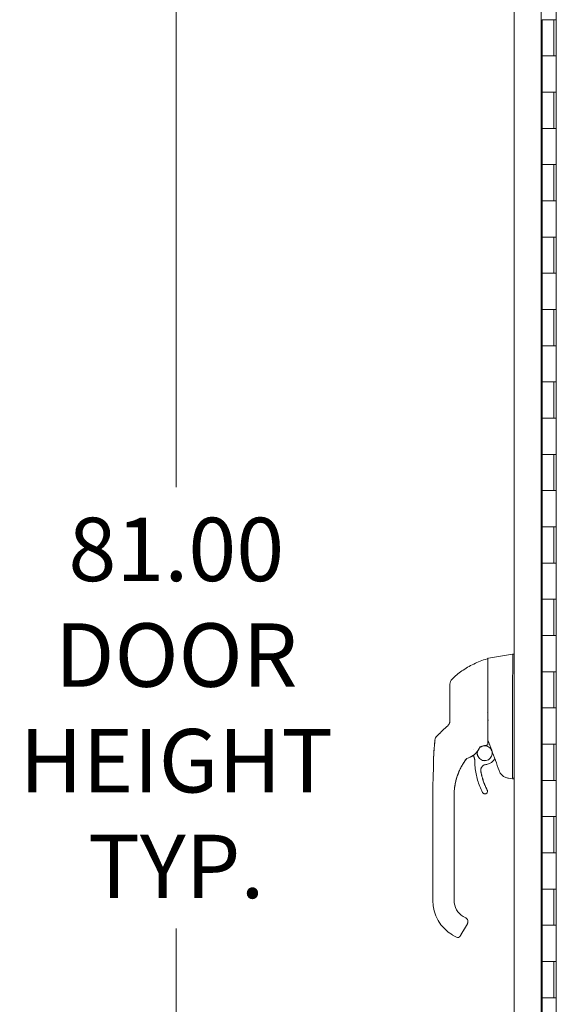
# Model space of a CAD drawing. Units: inches. Extents: x 15 to 403, y 14 to 257.
# Drawn here: x 266 to 281, y 143 to 170 of the extents above; entities that cross this region are included whole.
import ezdxf

# ---------------------------------------------------------------- set-up
doc = ezdxf.new("R2010")
doc.units = ezdxf.units.IN
doc.header["$LTSCALE"] = 25
doc.header["$MEASUREMENT"] = 0
doc.layers.add('Dimension (ANSI)', color=7, linetype='Continuous', lineweight=5)
doc.layers.add('Visible (ANSI)', color=7, linetype='Continuous', lineweight=5)
doc.styles.add('ROMANS', font='tahoma.ttf')
doc.dimstyles.new('Default (ANSI)', dxfattribs={"dimscale": 25, "dimtxt": 0.07, "dimasz": 0.098425, "dimexe": 0.125, "dimexo": 0.0625, "dimgap": 0.031496, "dimtad": 0, "dimtih": 1, "dimtoh": 1, "dimrnd": 1e-08, "dimzin": 0, "dimdsep": 46, "dimtxsty": 'ROMANS', "dimcen": 0.09, "dimdle": 0.393701, "dimclrd": 256, "dimclre": 256, "dimclrt": 256, "dimadec": 0, "dimazin": 0, "dimtfac": 1.428571, "dimtofl": 0, "dimtmove": 0, "dimatfit": 3, "dimfxl": 1, "dimtolj": 1, "dimtzin": 0, "dimlwd": -1, "dimlwe": -1, "dimarcsym": 0})

# ---------------------------------------------------------------- blocks, each defined once
blk = doc.blocks.new('*D33')
at = {"layer": 'Defpoints', "color": 0, "transparency": 16777216}
for p in [(279.727, 191.922), (270.252, 110.922), (279.727, 110.922)]:
    blk.add_point(p, dxfattribs=at)
at = {"layer": 'Dimension (ANSI)', "transparency": 16777216}
for p, q in [((278.165, 191.922), (267.127, 191.922)), ((270.252, 189.461), (270.252, 157.513)), ((270.252, 113.383), (270.252, 145.33)), ((278.165, 110.922), (267.127, 110.922))]:
    blk.add_line(p, q, dxfattribs=at)
for points in [[(269.842, 189.461), (270.662, 189.461), (270.252, 191.922)], [(269.842, 113.383), (270.662, 113.383), (270.252, 110.922)]]:
    blk.add_solid(points, dxfattribs=at)
at = {"layer": 'Dimension (ANSI)', "transparency": 16777216, "insert": (270.252, 151.422), "char_height": 1.75, "attachment_point": 5, "style": 'ROMANS'}
blk.add_mtext('\\A1;81.00\\PDOOR\\PHEIGHT\\PTYP.', dxfattribs=at)

msp = doc.modelspace()

# ---------------------------------------------------------------- linework, layer by layer
at = {"layer": 'Visible (ANSI)'}
for p, q in [((279.587, 111.063), (279.587, 191.781)), ((280.754, 111.547), (280.754, 190.922)), ((280.337, 112.406), (280.337, 190.438)), ((280.359, 170.422), (280.683, 170.422)), ((280.359, 170.422), (280.359, 169.422)), ((280.683, 170.422), (280.751, 170.422)), ((280.689, 170.422), (280.689, 169.422)), ((280.751, 170.422), (280.751, 169.422)), ((280.359, 169.422), (280.683, 169.422)), ((280.359, 169.422), (280.359, 168.422)), ((280.683, 169.422), (280.359, 169.422)), ((280.751, 169.422), (280.683, 169.422)), ((280.683, 168.422), (280.359, 168.422)), ((280.359, 168.422), (280.683, 168.422)), ((280.359, 168.422), (280.359, 167.422)), ((280.683, 168.422), (280.751, 168.422)), ((280.689, 168.422), (280.689, 167.422)), ((280.751, 168.422), (280.751, 167.422)), ((280.359, 167.422), (280.683, 167.422)), ((280.359, 167.422), (280.359, 166.422)), ((280.683, 167.422), (280.359, 167.422)), ((280.751, 167.422), (280.683, 167.422)), ((280.683, 166.422), (280.359, 166.422)), ((280.359, 166.422), (280.683, 166.422)), ((280.359, 166.422), (280.359, 165.422)), ((280.683, 166.422), (280.751, 166.422)), ((280.689, 166.422), (280.689, 165.422)), ((280.751, 166.422), (280.751, 165.422)), ((280.359, 165.422), (280.683, 165.422)), ((280.359, 165.422), (280.359, 164.422)), ((280.683, 165.422), (280.359, 165.422)), ((280.751, 165.422), (280.683, 165.422)), ((280.683, 164.422), (280.359, 164.422)), ((280.359, 164.422), (280.683, 164.422)), ((280.359, 164.422), (280.359, 163.422)), ((280.683, 164.422), (280.751, 164.422)), ((280.689, 164.422), (280.689, 163.422)), ((280.751, 164.422), (280.751, 163.422)), ((280.359, 163.422), (280.683, 163.422)), ((280.359, 163.422), (280.359, 162.422)), ((280.683, 163.422), (280.359, 163.422)), ((280.751, 163.422), (280.683, 163.422)), ((280.683, 162.422), (280.359, 162.422)), ((280.359, 162.422), (280.683, 162.422)), ((280.359, 162.422), (280.359, 161.422)), ((280.683, 162.422), (280.751, 162.422)), ((280.689, 162.422), (280.689, 161.422)), ((280.751, 162.422), (280.751, 161.422)), ((280.359, 161.422), (280.683, 161.422)), ((280.359, 161.422), (280.359, 160.422)), ((280.683, 161.422), (280.359, 161.422)), ((280.751, 161.422), (280.683, 161.422)), ((280.683, 160.422), (280.359, 160.422)), ((280.359, 160.422), (280.683, 160.422)), ((280.359, 160.422), (280.359, 159.422)), ((280.683, 160.422), (280.751, 160.422)), ((280.689, 160.422), (280.689, 159.422)), ((280.751, 160.422), (280.751, 159.422)), ((280.359, 159.422), (280.683, 159.422)), ((280.359, 159.422), (280.359, 158.422)), ((280.683, 159.422), (280.359, 159.422)), ((280.751, 159.422), (280.683, 159.422)), ((280.683, 158.422), (280.359, 158.422)), ((280.359, 158.422), (280.683, 158.422)), ((280.359, 158.422), (280.359, 157.422)), ((280.683, 158.422), (280.751, 158.422)), ((280.689, 158.422), (280.689, 157.422)), ((280.751, 158.422), (280.751, 157.422)), ((280.359, 157.422), (280.683, 157.422)), ((280.359, 157.422), (280.359, 156.422)), ((280.683, 157.422), (280.359, 157.422)), ((280.751, 157.422), (280.683, 157.422)), ((280.683, 156.422), (280.359, 156.422)), ((280.359, 156.422), (280.683, 156.422)), ((280.359, 156.422), (280.359, 155.422)), ((280.683, 156.422), (280.751, 156.422)), ((280.689, 156.422), (280.689, 155.422)), ((280.751, 156.422), (280.751, 155.422)), ((280.359, 155.422), (280.683, 155.422)), ((280.359, 155.422), (280.359, 154.422)), ((280.683, 155.422), (280.359, 155.422)), ((280.751, 155.422), (280.683, 155.422)), ((280.683, 154.422), (280.359, 154.422)), ((280.359, 154.422), (280.683, 154.422)), ((280.359, 154.422), (280.359, 153.422)), ((280.683, 154.422), (280.751, 154.422)), ((280.689, 154.422), (280.689, 153.422)), ((280.751, 154.422), (280.751, 153.422)), ((280.359, 153.422), (280.683, 153.422)), ((280.359, 153.422), (280.359, 152.422)), ((280.683, 153.422), (280.359, 153.422)), ((280.751, 153.422), (280.683, 153.422)), ((278.858, 152.773), (278.858, 152.394)), ((278.875, 152.792), (279.542, 152.91)), ((279.542, 152.91), (279.542, 152.91)), ((279.587, 152.91), (279.542, 152.91)), ((280.683, 152.422), (280.359, 152.422)), ((280.359, 152.422), (280.683, 152.422)), ((280.359, 152.422), (280.359, 151.422)), ((280.683, 152.422), (280.751, 152.422)), ((280.689, 152.422), (280.689, 151.422)), ((280.751, 152.422), (280.751, 151.422)), ((279.542, 151.148), (279.542, 152.212)), ((280.359, 151.422), (280.683, 151.422)), ((280.359, 151.422), (280.359, 150.422)), ((280.683, 151.422), (280.359, 151.422)), ((280.751, 151.422), (280.683, 151.422)), ((279.542, 149.513), (279.542, 150.918)), ((280.683, 150.422), (280.359, 150.422)), ((280.359, 150.422), (280.683, 150.422)), ((280.359, 150.422), (280.359, 149.422)), ((280.683, 150.422), (280.751, 150.422)), ((280.689, 150.422), (280.689, 149.422)), ((280.751, 150.422), (280.751, 149.422)), ((278.455, 150.264), (278.455, 150.264)), ((279.057, 150.018), (279.015, 149.969)), ((279.058, 150.016), (279.018, 149.969)), ((279.429, 149.481), (279.542, 149.461)), ((279.542, 149.461), (279.543, 149.461)), ((279.587, 149.461), (279.543, 149.461)), ((280.359, 149.422), (280.683, 149.422)), ((280.359, 149.422), (280.359, 148.422)), ((280.683, 149.422), (280.359, 149.422)), ((280.751, 149.422), (280.683, 149.422)), ((277.338, 148.076), (277.338, 149.002)), ((277.928, 148.942), (277.928, 149.002)), ((278.85, 149.12), (278.85, 149.12)), ((278.853, 149.12), (278.853, 149.12)), ((277.928, 148.332), (277.928, 148.942)), ((280.683, 148.422), (280.359, 148.422)), ((280.359, 148.422), (280.683, 148.422)), ((280.359, 148.422), (280.359, 147.422)), ((280.683, 148.422), (280.751, 148.422)), ((280.689, 148.422), (280.689, 147.422)), ((280.751, 148.422), (280.751, 147.422)), ((277.928, 148.233), (277.928, 148.332)), ((277.928, 148.076), (277.928, 148.233)), ((277.338, 148.076), (277.338, 146.107)), ((277.928, 147.623), (277.928, 148.076)), ((277.928, 147.623), (277.928, 147.525)), ((277.928, 146.914), (277.928, 147.525)), ((280.359, 147.422), (280.683, 147.422)), ((280.359, 147.422), (280.359, 146.422)), ((280.683, 147.422), (280.359, 147.422)), ((280.751, 147.422), (280.683, 147.422)), ((277.928, 146.914), (277.928, 146.816)), ((277.928, 146.206), (277.928, 146.816)), ((280.683, 146.422), (280.359, 146.422)), ((280.359, 146.422), (280.683, 146.422)), ((280.359, 146.422), (280.359, 145.422)), ((280.683, 146.422), (280.751, 146.422)), ((280.689, 146.422), (280.689, 145.422)), ((280.751, 146.422), (280.751, 145.422)), ((277.338, 146.107), (277.338, 146.107)), ((277.928, 146.206), (277.928, 146.107)), ((278.296, 145.463), (278.118, 145.156)), ((278.184, 145.664), (278.252, 145.625)), ((278.296, 145.463), (278.187, 145.274)), ((278.187, 145.275), (278.296, 145.463)), ((280.359, 145.422), (280.683, 145.422)), ((280.359, 145.422), (280.359, 144.422)), ((280.683, 145.422), (280.359, 145.422)), ((280.751, 145.422), (280.683, 145.422)), ((277.889, 145.152), (277.991, 145.093)), ((280.683, 144.422), (280.359, 144.422)), ((280.359, 144.422), (280.683, 144.422)), ((280.359, 144.422), (280.359, 143.422)), ((280.683, 144.422), (280.751, 144.422)), ((280.689, 144.422), (280.689, 143.422)), ((280.751, 144.422), (280.751, 143.422)), ((280.359, 143.422), (280.683, 143.422)), ((280.359, 143.422), (280.359, 142.422)), ((280.683, 143.422), (280.359, 143.422)), ((280.751, 143.422), (280.683, 143.422))]:
    msp.add_line(p, q, dxfattribs=at)
for centre, radius, start, end in [((278.847, 152.767), 0.0118, 0, 106.9268), ((278.878, 152.773), 0.0197, 100, 180), ((278.012, 152.077), 0.197, 134.5272, 180), ((279.671, 152.212), 0.129, 176.4898, 179.9896), ((278.133, 150.555), 0.551, 323.1918, 334.9762), ((278.656, 150.326), 0.0201, 112.5438, 156.3316), ((278.133, 150.555), 0.551, 285.3602, 306.9244), ((278.285, 150.005), 0.0201, 105.3602, 142.9504), ((278.285, 150.005), 0.0201, 105.3602, 142.9504), ((264.297, 144.519), 15.748, 19.1714, 20.2557), ((278.031, 145.161), 0.0787, 240, 330)]:
    msp.add_arc(centre, radius, start, end, dxfattribs=at)
for centre, major_axis, ratio, start_param, end_param in [((277.55, 151.113), (0.238, -0.14), 0.832675, 6.049035, 6.084747), ((277.889, 150.789), (-0.136, 0.143), 0.304156, 6.282215, 6.283187), ((277.596, 150.51), (0.02, 0.196), 0.999998, 0.863361, 1.570796), ((277.748, 150.654), (-0.136, 0.143), 0.252265, 6.282231, 6.283185), ((278.133, 150.556), (0.505, -0.221), 0.999999, 5.393565, 6.283185), ((278.133, 150.555), (0.499, -0.233), 0.999999, 6.077511, 6.283185), ((278.133, 150.555), (-0.441, -0.331), 1, 1.194429, 1.570796), ((278.721, 149.27), (0.799, 0), 0.996981, 2.385438, 2.386271), ((278.234, 149.967), (0.0287, 0.0409), 0.028853, 1.595289, 1.671249), ((278.234, 149.967), (0.0286, 0.0409), 0.030096, 1.593502, 1.669469), ((279.613, 149.002), (1.685, 0.037), 0.999999, 2.4729, 2.509576), ((279.613, 149.001), (-1.684, 0.058), 0.999999, 5.670841, 5.707518), ((278.713, 150.604), (-0.444, -0.588), 0.000766, 6.282146, 6.314206), ((278.285, 150.005), (-0.016, 0.0121), 0.999531, 6.259443, 6.283185), ((279.995, 149.461), (-0.453, 0.053), 0.162943, 0.019173, 0.088001), ((278.44, 146.107), (-1.102, 0), 0.999999, 0, 1.047198), ((278.44, 146.107), (-0.512, 0), 0.999999, 0, 1.047198), ((278.05, 145.195), (0.0682, -0.0394), 0.001051, 6.283163, 6.2838)]:
    msp.add_ellipse(centre, major_axis=major_axis, ratio=ratio, start_param=start_param, end_param=end_param, dxfattribs=at)
for points, knots in [([(277.874, 152.217), (277.914, 152.257), (277.956, 152.295), (278.001, 152.333), (278.046, 152.37), (278.094, 152.407), (278.144, 152.442), (278.194, 152.477), (278.247, 152.511), (278.302, 152.543), (278.358, 152.576), (278.415, 152.606), (278.473, 152.634), (278.531, 152.662), (278.588, 152.687), (278.649, 152.711), (278.71, 152.735), (278.775, 152.758), (278.843, 152.779)], [0, 0, 0, 0, 0.166667, 0.166667, 0.166667, 0.333333, 0.333333, 0.333333, 0.5, 0.5, 0.5, 0.666667, 0.666667, 0.666667, 0.833333, 0.833333, 0.833333, 1, 1, 1, 1]), ([(279.542, 152.22), (279.545, 152.267), (279.547, 152.314), (279.551, 152.415), (279.552, 152.468), (279.555, 152.59), (279.555, 152.654), (279.555, 152.765), (279.555, 152.81), (279.552, 152.867), (279.551, 152.885), (279.547, 152.906), (279.545, 152.91), (279.542, 152.91)], [-2.744293, -2.744293, -2.744293, -2.744293, -2.388759, -2.388759, -1.963257, -1.963257, -1.372369, -1.372369, -0.781853, -0.781853, -0.353962, -0.353962, 0, 0, 0, 0]), ([(278.858, 152.068), (278.858, 152.076), (278.858, 152.084), (278.858, 152.093), (278.858, 152.101), (278.858, 152.11), (278.858, 152.12), (278.858, 152.129), (278.858, 152.139), (278.858, 152.15), (278.858, 152.16), (278.858, 152.171), (278.858, 152.182), (278.858, 152.194), (278.858, 152.205), (278.858, 152.218), (278.858, 152.23), (278.858, 152.243), (278.858, 152.256), (278.858, 152.269), (278.858, 152.283), (278.858, 152.298), (278.858, 152.312), (278.858, 152.327), (278.858, 152.342), (278.858, 152.354), (278.858, 152.365), (278.858, 152.377)], [0, 0, 0, 0, 0.027027, 0.027027, 0.027027, 0.0540541, 0.0540541, 0.0540541, 0.0810811, 0.0810811, 0.0810811, 0.1081081, 0.1081081, 0.1081081, 0.1351351, 0.1351351, 0.1351351, 0.1621622, 0.1621622, 0.1621622, 0.1891892, 0.1891892, 0.1891892, 0.2162162, 0.2162162, 0.2162162, 0.2362244, 0.2362244, 0.2362244, 0.2362244]), ([(277.815, 152.077), (277.815, 152.077), (277.815, 152.077), (277.815, 152.076), (277.815, 152.075), (277.815, 152.074), (277.815, 152.073), (277.815, 152.071), (277.815, 152.069), (277.815, 152.067), (277.815, 152.064), (277.815, 152.061), (277.815, 152.057), (277.815, 152.053), (277.815, 152.048), (277.815, 152.042), (277.815, 152.036), (277.815, 152.03), (277.815, 152.022), (277.815, 152.014), (277.815, 152.005), (277.815, 151.994), (277.815, 151.984), (277.815, 151.972), (277.815, 151.959), (277.815, 151.945), (277.815, 151.93), (277.815, 151.913), (277.815, 151.896), (277.815, 151.877), (277.815, 151.858), (277.815, 151.839), (277.815, 151.819), (277.815, 151.8), (277.815, 151.781), (277.815, 151.762), (277.815, 151.744), (277.815, 151.726), (277.815, 151.709), (277.815, 151.692), (277.815, 151.676), (277.815, 151.66), (277.815, 151.645), (277.815, 151.63), (277.815, 151.615), (277.815, 151.601), (277.815, 151.588), (277.815, 151.575), (277.815, 151.562), (277.815, 151.55), (277.815, 151.538), (277.815, 151.526), (277.815, 151.515), (277.815, 151.504), (277.815, 151.494), (277.815, 151.483), (277.815, 151.473), (277.815, 151.464)], [0, 0, 0, 0, 0.052632, 0.052632, 0.052632, 0.105263, 0.105263, 0.105263, 0.157895, 0.157895, 0.157895, 0.210526, 0.210526, 0.210526, 0.263158, 0.263158, 0.263158, 0.315789, 0.315789, 0.315789, 0.368421, 0.368421, 0.368421, 0.421053, 0.421053, 0.421053, 0.473684, 0.473684, 0.473684, 0.526316, 0.526316, 0.526316, 0.578947, 0.578947, 0.578947, 0.631579, 0.631579, 0.631579, 0.684211, 0.684211, 0.684211, 0.736842, 0.736842, 0.736842, 0.789474, 0.789474, 0.789474, 0.842105, 0.842105, 0.842105, 0.894737, 0.894737, 0.894737, 0.947368, 0.947368, 0.947368, 1, 1, 1, 1]), ([(278.858, 151.164), (278.858, 151.239), (278.858, 151.313), (278.858, 151.384), (278.858, 151.455), (278.858, 151.523), (278.858, 151.595), (278.858, 151.667), (278.858, 151.743), (278.858, 151.822), (278.858, 151.901), (278.858, 151.983), (278.858, 152.068)], [0, 0, 0, 0, 0.25, 0.25, 0.25, 0.5, 0.5, 0.5, 0.75, 0.75, 0.75, 1, 1, 1, 1]), ([(277.815, 151.464), (277.815, 151.418), (277.815, 151.373), (277.815, 151.329), (277.815, 151.285), (277.815, 151.241), (277.815, 151.199), (277.815, 151.156), (277.815, 151.115), (277.815, 151.074)], [0, 0, 0, 0, 0.3333333, 0.3333333, 0.3333333, 0.6666667, 0.6666667, 0.6666667, 1, 1, 1, 1]), ([(278.858, 150.407), (278.858, 150.407), (278.858, 150.407), (278.858, 150.407), (278.858, 150.407), (278.858, 150.407), (278.858, 150.407), (278.858, 150.407), (278.858, 150.407), (278.858, 150.407), (278.858, 150.407), (278.858, 150.407), (278.858, 150.407), (278.858, 150.407), (278.858, 150.407), (278.858, 150.408), (278.858, 150.408), (278.858, 150.408), (278.858, 150.408), (278.858, 150.408), (278.858, 150.408), (278.858, 150.408), (278.858, 150.409), (278.858, 150.409), (278.858, 150.409), (278.858, 150.409), (278.858, 150.409), (278.858, 150.41), (278.858, 150.41), (278.858, 150.41), (278.858, 150.411), (278.858, 150.411), (278.858, 150.411), (278.858, 150.412), (278.858, 150.412), (278.858, 150.413), (278.858, 150.413), (278.858, 150.414), (278.858, 150.414), (278.858, 150.415), (278.858, 150.416), (278.858, 150.416), (278.858, 150.417), (278.858, 150.418), (278.858, 150.419), (278.858, 150.42), (278.858, 150.421), (278.858, 150.422), (278.858, 150.423), (278.858, 150.424), (278.858, 150.425), (278.858, 150.427), (278.858, 150.428), (278.858, 150.429), (278.858, 150.431), (278.858, 150.432), (278.858, 150.433), (278.858, 150.435), (278.858, 150.436), (278.858, 150.437), (278.858, 150.439), (278.858, 150.44), (278.858, 150.442), (278.858, 150.444), (278.858, 150.445), (278.858, 150.447), (278.858, 150.449), (278.858, 150.451), (278.858, 150.453), (278.858, 150.455), (278.858, 150.457), (278.858, 150.46), (278.858, 150.462), (278.858, 150.465), (278.858, 150.468), (278.858, 150.471), (278.858, 150.474), (278.858, 150.478), (278.858, 150.482), (278.858, 150.486), (278.858, 150.49), (278.858, 150.495), (278.858, 150.499), (278.858, 150.505), (278.858, 150.51), (278.858, 150.516), (278.858, 150.522), (278.858, 150.528), (278.858, 150.534), (278.858, 150.54), (278.858, 150.546), (278.858, 150.552), (278.858, 150.558), (278.858, 150.564), (278.858, 150.57), (278.858, 150.577), (278.858, 150.583), (278.858, 150.589), (278.858, 150.596), (278.858, 150.603), (278.858, 150.609), (278.858, 150.616), (278.858, 150.624), (278.858, 150.631), (278.858, 150.639), (278.858, 150.647), (278.858, 150.656), (278.858, 150.665), (278.858, 150.674), (278.858, 150.684), (278.858, 150.695), (278.858, 150.706), (278.858, 150.717), (278.858, 150.728), (278.858, 150.74), (278.858, 150.751), (278.858, 150.763), (278.858, 150.775), (278.858, 150.786), (278.858, 150.798), (278.858, 150.81), (278.858, 150.822), (278.858, 150.833), (278.858, 150.845), (278.858, 150.857), (278.858, 150.869), (278.858, 150.881), (278.858, 150.892), (278.858, 150.904), (278.858, 150.915), (278.858, 150.927), (278.858, 150.938), (278.858, 150.949), (278.858, 150.96), (278.858, 150.97), (278.858, 150.98), (278.858, 150.99), (278.858, 151), (278.858, 151.01), (278.858, 151.019), (278.858, 151.029), (278.858, 151.039), (278.858, 151.05), (278.858, 151.06), (278.858, 151.07), (278.858, 151.08), (278.858, 151.091), (278.858, 151.102), (278.858, 151.112), (278.858, 151.123), (278.858, 151.134), (278.858, 151.144), (278.858, 151.154), (278.858, 151.164)], [0, 0, 0, 0, 0.019608, 0.019608, 0.019608, 0.039216, 0.039216, 0.039216, 0.058824, 0.058824, 0.058824, 0.078431, 0.078431, 0.078431, 0.098039, 0.098039, 0.098039, 0.117647, 0.117647, 0.117647, 0.137255, 0.137255, 0.137255, 0.156863, 0.156863, 0.156863, 0.176471, 0.176471, 0.176471, 0.196078, 0.196078, 0.196078, 0.215686, 0.215686, 0.215686, 0.235294, 0.235294, 0.235294, 0.254902, 0.254902, 0.254902, 0.27451, 0.27451, 0.27451, 0.294118, 0.294118, 0.294118, 0.313725, 0.313725, 0.313725, 0.333333, 0.333333, 0.333333, 0.352941, 0.352941, 0.352941, 0.372549, 0.372549, 0.372549, 0.392157, 0.392157, 0.392157, 0.411765, 0.411765, 0.411765, 0.431373, 0.431373, 0.431373, 0.45098, 0.45098, 0.45098, 0.470588, 0.470588, 0.470588, 0.490196, 0.490196, 0.490196, 0.509804, 0.509804, 0.509804, 0.529412, 0.529412, 0.529412, 0.54902, 0.54902, 0.54902, 0.568627, 0.568627, 0.568627, 0.588235, 0.588235, 0.588235, 0.607843, 0.607843, 0.607843, 0.627451, 0.627451, 0.627451, 0.647059, 0.647059, 0.647059, 0.666667, 0.666667, 0.666667, 0.686275, 0.686275, 0.686275, 0.705882, 0.705882, 0.705882, 0.72549, 0.72549, 0.72549, 0.745098, 0.745098, 0.745098, 0.764706, 0.764706, 0.764706, 0.784314, 0.784314, 0.784314, 0.803922, 0.803922, 0.803922, 0.823529, 0.823529, 0.823529, 0.843137, 0.843137, 0.843137, 0.862745, 0.862745, 0.862745, 0.882353, 0.882353, 0.882353, 0.901961, 0.901961, 0.901961, 0.921569, 0.921569, 0.921569, 0.941176, 0.941176, 0.941176, 0.960784, 0.960784, 0.960784, 0.980392, 0.980392, 0.980392, 1, 1, 1, 1]), ([(279.542, 150.919), (279.542, 150.955), (279.543, 150.993), (279.543, 151.069), (279.542, 151.108), (279.542, 151.147)], [-0.5896434, -0.5896434, -0.5896434, -0.5896434, -0.2948439, -0.2948439, 0, 0, 0, 0]), ([(277.815, 151.074), (277.815, 151.065), (277.814, 151.057), (277.814, 151.05), (277.813, 151.042), (277.811, 151.035), (277.81, 151.029), (277.808, 151.022), (277.806, 151.016), (277.804, 151.01), (277.803, 151.005), (277.8, 151), (277.798, 150.995), (277.796, 150.99), (277.794, 150.985), (277.792, 150.981), (277.79, 150.977), (277.787, 150.973), (277.785, 150.97), (277.783, 150.966), (277.781, 150.963), (277.779, 150.96), (277.777, 150.957), (277.774, 150.954), (277.772, 150.952), (277.77, 150.949), (277.768, 150.946), (277.766, 150.944), (277.764, 150.942), (277.762, 150.939), (277.76, 150.937)], [0, 0, 0, 0, 0.1, 0.1, 0.1, 0.2, 0.2, 0.2, 0.3, 0.3, 0.3, 0.4, 0.4, 0.4, 0.5, 0.5, 0.5, 0.6, 0.6, 0.6, 0.7, 0.7, 0.7, 0.8, 0.8, 0.8, 0.9, 0.9, 0.9, 1, 1, 1, 1]), ([(278.859, 151.075), (278.859, 151.074), (278.859, 151.072), (278.858, 151.067), (278.858, 151.064), (278.858, 151.062)], [0.000001, 0.000001, 0.000001, 0.000001, 0.01272699, 0.01272699, 0.02459906, 0.02459906, 0.02459906, 0.02459906]), ([(278.859, 151.075), (278.86, 151.076), (278.86, 151.078), (278.862, 151.08), (278.863, 151.081), (278.866, 151.083), (278.867, 151.084), (278.87, 151.086), (278.872, 151.087), (278.874, 151.088), (278.874, 151.088), (278.875, 151.088)], [0.00000021, 0.00000021, 0.00000021, 0.00000021, 0.01790702, 0.01790702, 0.03464891, 0.03464891, 0.05076492, 0.05076492, 0.06565697, 0.06565697, 0.06905546, 0.06905546, 0.06905546, 0.06905546]), ([(277.612, 150.797), (277.607, 150.791), (277.6, 150.786), (277.594, 150.779), (277.587, 150.772), (277.579, 150.765), (277.572, 150.758), (277.564, 150.751), (277.557, 150.744), (277.55, 150.738), (277.543, 150.731), (277.537, 150.725), (277.531, 150.72), (277.526, 150.714), (277.52, 150.709), (277.515, 150.705), (277.511, 150.7), (277.506, 150.696), (277.502, 150.692), (277.498, 150.688), (277.495, 150.685), (277.491, 150.682), (277.488, 150.679), (277.485, 150.676), (277.483, 150.673), (277.48, 150.671), (277.478, 150.669), (277.476, 150.667), (277.474, 150.665), (277.472, 150.663), (277.47, 150.662), (277.469, 150.66), (277.468, 150.659), (277.466, 150.658), (277.465, 150.657), (277.464, 150.656), (277.464, 150.655), (277.463, 150.655), (277.462, 150.654), (277.462, 150.654), (277.461, 150.653), (277.461, 150.653), (277.461, 150.653), (277.461, 150.653), (277.461, 150.652), (277.461, 150.652)], [0.0001319, 0.0001319, 0.0001319, 0.0001319, 0.0666667, 0.0666667, 0.0666667, 0.1333333, 0.1333333, 0.1333333, 0.2, 0.2, 0.2, 0.2666667, 0.2666667, 0.2666667, 0.3333333, 0.3333333, 0.3333333, 0.4, 0.4, 0.4, 0.4666667, 0.4666667, 0.4666667, 0.5333333, 0.5333333, 0.5333333, 0.6, 0.6, 0.6, 0.6666667, 0.6666667, 0.6666667, 0.7333333, 0.7333333, 0.7333333, 0.8, 0.8, 0.8, 0.8666667, 0.8666667, 0.8666667, 0.9333333, 0.9333333, 0.9333333, 1, 1, 1, 1]), ([(277.362, 150.023), (277.363, 150.08), (277.365, 150.138), (277.369, 150.196), (277.373, 150.254), (277.378, 150.311), (277.384, 150.367), (277.389, 150.423), (277.395, 150.478), (277.4, 150.53)], [0, 0, 0, 0, 0.333333, 0.333333, 0.333333, 0.666667, 0.666667, 0.666667, 1, 1, 1, 1]), ([(277.363, 150.076), (277.365, 150.136), (277.369, 150.196), (277.38, 150.335), (277.388, 150.414), (277.398, 150.505), (277.399, 150.517), (277.4, 150.53)], [1.833237, 1.833237, 1.833237, 1.833237, 2.291296, 2.291296, 2.896128, 2.896128, 2.990174, 2.990174, 2.990174, 2.990174]), ([(278.7, 150.363), (278.681, 150.356), (278.664, 150.346), (278.642, 150.329), (278.636, 150.323), (278.631, 150.318)], [7.8871928, 7.8871928, 7.8871928, 7.8871928, 8.174696, 8.174696, 8.2905758, 8.2905758, 8.2905758, 8.2905758]), ([(278.692, 150.361), (278.675, 150.354), (278.66, 150.345), (278.641, 150.33), (278.637, 150.326), (278.632, 150.322)], [7.9143979, 7.9143979, 7.9143979, 7.9143979, 8.174696, 8.174696, 8.2611364, 8.2611364, 8.2611364, 8.2611364]), ([(278.649, 150.345), (278.679, 150.358), (278.711, 150.368), (278.776, 150.385), (278.809, 150.391), (278.842, 150.394)], [0.0000013, 0.0000013, 0.0000013, 0.0000013, 0.2536657, 0.2536657, 0.5072735, 0.5072735, 0.5072735, 0.5072735]), ([(278.688, 150.359), (278.704, 150.365), (278.72, 150.37), (278.737, 150.374), (278.738, 150.375), (278.74, 150.375), (278.742, 150.376)], [0.2594591, 0.2594591, 0.2594591, 0.2594591, 0.5, 0.5, 0.5, 0.5226784, 0.5226784, 0.5226784, 0.5226784]), ([(278.775, 150.378), (278.774, 150.378), (278.772, 150.378), (278.759, 150.378), (278.748, 150.377), (278.736, 150.374)], [7.511564, 7.511564, 7.511564, 7.511564, 7.5346961, 7.5346961, 7.7023791, 7.7023791, 7.7023791, 7.7023791]), ([(278.981, 150.172), (278.981, 150.194), (278.977, 150.216), (278.963, 150.257), (278.953, 150.277), (278.927, 150.313), (278.911, 150.328), (278.875, 150.354), (278.855, 150.363), (278.812, 150.376), (278.79, 150.379), (278.758, 150.378), (278.748, 150.377), (278.737, 150.375)], [5.935909, 5.935909, 5.935909, 5.935909, 6.254696, 6.254696, 6.574696, 6.574696, 6.894696, 6.894696, 7.214696, 7.214696, 7.534696, 7.534696, 7.683804, 7.683804, 7.683804, 7.683804]), ([(278.842, 150.394), (278.843, 150.394), (278.844, 150.395), (278.846, 150.395), (278.847, 150.395), (278.848, 150.395)], [0.00000008, 0.00000008, 0.00000008, 0.00000008, 0.00775583, 0.00775583, 0.01552726, 0.01552726, 0.01552726, 0.01552726]), ([(278.858, 150.407), (278.858, 150.405), (278.858, 150.404), (278.857, 150.401), (278.856, 150.4), (278.854, 150.398), (278.853, 150.397), (278.85, 150.395), (278.849, 150.395), (278.848, 150.395)], [-0.04419134, -0.04419134, -0.04419134, -0.04419134, -0.03334324, -0.03334324, -0.02186875, -0.02186875, -0.01019415, -0.01019415, 0, 0, 0, 0]), ([(278.464, 150.115), (278.464, 150.114), (278.465, 150.113), (278.466, 150.105), (278.468, 150.098), (278.472, 150.083), (278.474, 150.076), (278.479, 150.061), (278.482, 150.054), (278.485, 150.047)], [2.9735573, 2.9735573, 2.9735573, 2.9735573, 2.9809663, 2.9809663, 3.0535003, 3.0535003, 3.1260344, 3.1260344, 3.1985684, 3.1985684, 3.1985684, 3.1985684]), ([(278.575, 150.226), (278.575, 150.225), (278.575, 150.225), (278.57, 150.208), (278.567, 150.19), (278.567, 150.172)], [8.8115541, 8.8115541, 8.8115541, 8.8115541, 8.814696, 8.814696, 9.0750758, 9.0750758, 9.0750758, 9.0750758]), ([(278.567, 150.172), (278.567, 150.15), (278.571, 150.128), (278.585, 150.086), (278.595, 150.066), (278.622, 150.031), (278.638, 150.015), (278.674, 149.99), (278.694, 149.98), (278.736, 149.967), (278.758, 149.965), (278.802, 149.966), (278.824, 149.97), (278.866, 149.985), (278.885, 149.996), (278.92, 150.023), (278.935, 150.04), (278.959, 150.077), (278.968, 150.097), (278.978, 150.136), (278.981, 150.154), (278.981, 150.172)], [2.793103, 2.793103, 2.793103, 2.793103, 3.113103, 3.113103, 3.433104, 3.433104, 3.753104, 3.753104, 4.073104, 4.073104, 4.393103, 4.393103, 4.713103, 4.713103, 5.033103, 5.033103, 5.353103, 5.353103, 5.673103, 5.673103, 5.934696, 5.934696, 5.934696, 5.934696]), ([(278.579, 150.231), (278.578, 150.229), (278.577, 150.227), (278.572, 150.208), (278.57, 150.19), (278.57, 150.172)], [8.7862731, 8.7862731, 8.7862731, 8.7862731, 8.814696, 8.814696, 9.0750758, 9.0750758, 9.0750758, 9.0750758]), ([(278.57, 150.172), (278.57, 150.15), (278.574, 150.128), (278.587, 150.086), (278.598, 150.066), (278.624, 150.031), (278.64, 150.015), (278.676, 149.99), (278.696, 149.98), (278.736, 149.968), (278.756, 149.965), (278.775, 149.965)], [2.793103, 2.793103, 2.793103, 2.793103, 3.113103, 3.113103, 3.433104, 3.433104, 3.753104, 3.753104, 4.073104, 4.073104, 4.357828, 4.357828, 4.357828, 4.357828]), ([(277.338, 149.013), (277.338, 149.013), (277.338, 149.013), (277.338, 149.013), (277.338, 149.013), (277.338, 149.013), (277.338, 149.013), (277.338, 149.014), (277.338, 149.015), (277.338, 149.017), (277.338, 149.018), (277.338, 149.022), (277.338, 149.026), (277.338, 149.037), (277.338, 149.046), (277.338, 149.063), (277.338, 149.071), (277.338, 149.093), (277.339, 149.107), (277.34, 149.163), (277.341, 149.207), (277.346, 149.374), (277.351, 149.497), (277.356, 149.703), (277.358, 149.785), (277.36, 149.895), (277.36, 149.923), (277.361, 149.959), (277.361, 149.968), (277.361, 149.987), (277.361, 149.996), (277.361, 150.007), (277.361, 150.009), (277.361, 150.012), (277.362, 150.014), (277.362, 150.016), (277.362, 150.017), (277.362, 150.019), (277.362, 150.02), (277.362, 150.021), (277.362, 150.022), (277.362, 150.022)], [0, 0, 0, 0, 0.000067, 0.000067, 0.0006, 0.0006, 0.004866, 0.004866, 0.02255, 0.02255, 0.046136, 0.046136, 0.09951, 0.09951, 0.193748, 0.193748, 0.263624, 0.263624, 0.374565, 0.374565, 0.702157, 0.702157, 1.645877, 1.645877, 2.275028, 2.275028, 2.484725, 2.484725, 2.554638, 2.554638, 2.624152, 2.624152, 2.641441, 2.641441, 2.658826, 2.658826, 2.675992, 2.675992, 2.708063, 2.708063, 2.793422, 2.793422, 2.793422, 2.793422]), ([(278.079, 149.697), (278.092, 149.726), (278.107, 149.756), (278.123, 149.787), (278.139, 149.817), (278.157, 149.849), (278.176, 149.88), (278.195, 149.912), (278.216, 149.943), (278.239, 149.975), (278.249, 149.99), (278.259, 150.004), (278.27, 150.019)], [0, 0, 0, 0, 0.25, 0.25, 0.25, 0.5, 0.5, 0.5, 0.75, 0.75, 0.75, 0.8630275, 0.8630275, 0.8630275, 0.8630275]), ([(278.079, 149.698), (278.09, 149.722), (278.101, 149.745), (278.121, 149.785), (278.131, 149.803), (278.139, 149.818)], [-0.461226, -0.461226, -0.461226, -0.461226, -0.2316775, -0.2316775, -0.0000009, -0.0000009, -0.0000009, -0.0000009]), ([(278.139, 149.817), (278.131, 149.803), (278.121, 149.785), (278.101, 149.744), (278.09, 149.721), (278.079, 149.697)], [-0.4624769, -0.4624769, -0.4624769, -0.4624769, -0.2299654, -0.2299654, 0, 0, 0, 0]), ([(278.139, 149.818), (278.153, 149.843), (278.167, 149.867), (278.198, 149.916), (278.214, 149.94), (278.23, 149.964)], [-0.438872, -0.438872, -0.438872, -0.438872, -0.2194374, -0.2194374, -0.000001, -0.000001, -0.000001, -0.000001]), ([(278.23, 149.964), (278.214, 149.94), (278.198, 149.916), (278.167, 149.867), (278.153, 149.842), (278.139, 149.817)], [-0.4388751, -0.4388751, -0.4388751, -0.4388751, -0.2194373, -0.2194373, -0.0000011, -0.0000011, -0.0000011, -0.0000011]), ([(278.485, 150.047), (278.487, 150.042), (278.489, 150.037), (278.492, 150.027), (278.494, 150.022), (278.496, 150.012), (278.497, 150.007), (278.499, 149.996), (278.5, 149.991), (278.5, 149.98), (278.501, 149.975), (278.501, 149.97)], [6.2262096, 6.2262096, 6.2262096, 6.2262096, 6.3072936, 6.3072936, 6.3883777, 6.3883777, 6.4694617, 6.4694617, 6.5505458, 6.5505458, 6.6316298, 6.6316298, 6.6316298, 6.6316298]), ([(278.501, 149.97), (278.501, 149.909), (278.504, 149.847), (278.515, 149.726), (278.524, 149.665), (278.547, 149.545), (278.562, 149.486), (278.597, 149.368), (278.617, 149.311), (278.663, 149.197), (278.688, 149.142), (278.716, 149.087)], [2.7931481, 2.7931481, 2.7931481, 2.7931481, 2.8890045, 2.8890045, 2.9848609, 2.9848609, 3.0807173, 3.0807173, 3.1765737, 3.1765737, 3.27243, 3.27243, 3.27243, 3.27243]), ([(278.806, 149.858), (278.791, 149.857), (278.776, 149.853), (278.747, 149.841), (278.734, 149.833), (278.71, 149.813), (278.7, 149.802), (278.683, 149.776), (278.676, 149.762), (278.667, 149.732), (278.665, 149.717), (278.665, 149.702)], [1.324477, 1.324477, 1.324477, 1.324477, 1.618202, 1.618202, 1.911928, 1.911928, 2.205653, 2.205653, 2.499378, 2.499378, 2.791512, 2.791512, 2.791512, 2.791512]), ([(278.809, 149.858), (278.793, 149.857), (278.778, 149.853), (278.75, 149.841), (278.737, 149.833), (278.713, 149.813), (278.702, 149.802), (278.685, 149.776), (278.679, 149.762), (278.67, 149.732), (278.667, 149.717), (278.667, 149.702)], [1.324477, 1.324477, 1.324477, 1.324477, 1.618202, 1.618202, 1.911928, 1.911928, 2.205653, 2.205653, 2.499378, 2.499378, 2.791512, 2.791512, 2.791512, 2.791512]), ([(278.806, 149.858), (278.822, 149.86), (278.838, 149.863), (278.87, 149.871), (278.885, 149.876), (278.915, 149.889), (278.929, 149.897), (278.956, 149.914), (278.969, 149.924), (278.994, 149.945), (279.005, 149.957), (279.015, 149.969)], [4.4660699, 4.4660699, 4.4660699, 4.4660699, 4.6200535, 4.6200535, 4.774037, 4.774037, 4.9280206, 4.9280206, 5.0820042, 5.0820042, 5.2359878, 5.2359878, 5.2359878, 5.2359878]), ([(278.809, 149.858), (278.825, 149.86), (278.841, 149.863), (278.872, 149.871), (278.887, 149.876), (278.917, 149.889), (278.931, 149.897), (278.959, 149.914), (278.972, 149.924), (278.996, 149.945), (279.007, 149.957), (279.018, 149.969)], [4.4660699, 4.4660699, 4.4660699, 4.4660699, 4.6200535, 4.6200535, 4.774037, 4.774037, 4.9280206, 4.9280206, 5.0820042, 5.0820042, 5.2359878, 5.2359878, 5.2359878, 5.2359878]), ([(279.071, 149.971), (279.07, 149.973), (279.07, 149.975), (279.07, 149.979), (279.07, 149.98), (279.07, 149.982)], [0, 0, 0, 0, 0.01617527, 0.01617527, 0.02717088, 0.02717088, 0.02717088, 0.02717088]), ([(277.928, 149.001), (277.928, 149.035), (277.929, 149.071), (277.932, 149.109), (277.934, 149.148), (277.938, 149.189), (277.944, 149.231), (277.95, 149.272), (277.957, 149.314), (277.966, 149.356), (277.975, 149.398), (277.986, 149.44), (277.998, 149.48), (278.01, 149.521), (278.023, 149.56), (278.037, 149.596), (278.051, 149.633), (278.065, 149.666), (278.079, 149.697)], [0, 0, 0, 0, 0.166667, 0.166667, 0.166667, 0.333333, 0.333333, 0.333333, 0.5, 0.5, 0.5, 0.666667, 0.666667, 0.666667, 0.833333, 0.833333, 0.833333, 1, 1, 1, 1]), ([(277.928, 149.025), (277.929, 149.052), (277.93, 149.08), (277.932, 149.11), (277.934, 149.149), (277.938, 149.19), (277.944, 149.231), (277.95, 149.273), (277.957, 149.315), (277.966, 149.357), (277.975, 149.399), (277.986, 149.441), (277.998, 149.481), (278.01, 149.522), (278.023, 149.561), (278.037, 149.597), (278.047, 149.624), (278.057, 149.649), (278.068, 149.673)], [0.0368186, 0.0368186, 0.0368186, 0.0368186, 0.1666667, 0.1666667, 0.1666667, 0.3333333, 0.3333333, 0.3333333, 0.5, 0.5, 0.5, 0.6666667, 0.6666667, 0.6666667, 0.8333333, 0.8333333, 0.8333333, 0.9567158, 0.9567158, 0.9567158, 0.9567158]), ([(278.079, 149.697), (278.06, 149.656), (278.041, 149.61), (278.002, 149.497), (277.982, 149.428), (277.959, 149.323), (277.952, 149.285), (277.942, 149.22), (277.939, 149.192), (277.934, 149.143), (277.932, 149.12), (277.931, 149.102)], [-1.702776, -1.702776, -1.702776, -1.702776, -1.3126, -1.3126, -0.780437, -0.780437, -0.477084, -0.477084, -0.234662, -0.234662, -0.000001, -0.000001, -0.000001, -0.000001]), ([(277.99, 149.454), (278, 149.489), (278.011, 149.524), (278.04, 149.608), (278.059, 149.655), (278.079, 149.698)], [-0.6815503, -0.6815503, -0.6815503, -0.6815503, -0.4049158, -0.4049158, 0, 0, 0, 0]), ([(278.665, 149.702), (278.665, 149.7), (278.665, 149.698), (278.665, 149.695), (278.665, 149.693), (278.665, 149.69), (278.665, 149.688), (278.666, 149.684), (278.666, 149.683), (278.666, 149.679), (278.667, 149.677), (278.667, 149.676)], [2.7931034, 2.7931034, 2.7931034, 2.7931034, 2.8264876, 2.8264876, 2.8598718, 2.8598718, 2.893256, 2.893256, 2.9266401, 2.9266401, 2.9600243, 2.9600243, 2.9600243, 2.9600243]), ([(278.667, 149.702), (278.667, 149.7), (278.667, 149.698), (278.667, 149.695), (278.668, 149.693), (278.668, 149.69), (278.668, 149.688), (278.668, 149.684), (278.669, 149.683), (278.669, 149.679), (278.669, 149.677), (278.67, 149.676)], [2.7931034, 2.7931034, 2.7931034, 2.7931034, 2.8264876, 2.8264876, 2.8598718, 2.8598718, 2.893256, 2.893256, 2.9266401, 2.9266401, 2.9600243, 2.9600243, 2.9600243, 2.9600243]), ([(278.667, 149.676), (278.673, 149.639), (278.68, 149.603), (278.697, 149.531), (278.707, 149.496), (278.728, 149.425), (278.74, 149.39), (278.765, 149.321), (278.779, 149.286), (278.809, 149.219), (278.825, 149.186), (278.842, 149.153)], [2.9600243, 2.9600243, 2.9600243, 2.9600243, 3.0225055, 3.0225055, 3.0849866, 3.0849866, 3.1474678, 3.1474678, 3.2099489, 3.2099489, 3.27243, 3.27243, 3.27243, 3.27243]), ([(278.67, 149.676), (278.676, 149.639), (278.683, 149.603), (278.7, 149.531), (278.709, 149.496), (278.73, 149.425), (278.742, 149.39), (278.768, 149.321), (278.782, 149.286), (278.812, 149.219), (278.828, 149.186), (278.845, 149.153)], [2.9600243, 2.9600243, 2.9600243, 2.9600243, 3.0225055, 3.0225055, 3.0849866, 3.0849866, 3.1474678, 3.1474678, 3.2099489, 3.2099489, 3.27243, 3.27243, 3.27243, 3.27243]), ([(279.415, 149.484), (279.405, 149.486), (279.395, 149.488), (279.353, 149.499), (279.322, 149.514), (279.266, 149.551), (279.241, 149.574), (279.2, 149.628), (279.183, 149.658), (279.172, 149.691)], [0, 0, 0, 0, 0.0768253, 0.0768253, 0.33174, 0.33174, 0.5864849, 0.5864849, 0.8459562, 0.8459562, 0.8459562, 0.8459562]), ([(279.543, 149.461), (279.545, 149.461), (279.547, 149.462), (279.55, 149.466), (279.55, 149.47), (279.55, 149.479), (279.55, 149.484), (279.547, 149.497), (279.545, 149.503), (279.543, 149.508)], [-0.1570273, -0.1570273, -0.1570273, -0.1570273, -0.1189271, -0.1189271, -0.0791301, -0.0791301, -0.039792, -0.039792, 0, 0, 0, 0]), ([(277.931, 149.102), (277.932, 149.12), (277.934, 149.142), (277.939, 149.191), (277.942, 149.218), (277.947, 149.254), (277.949, 149.262), (277.95, 149.27)], [-1.7037842, -1.7037842, -1.7037842, -1.7037842, -1.4735645, -1.4735645, -1.2361434, -1.2361434, -1.1681101, -1.1681101, -1.1681101, -1.1681101]), ([(279.429, 149.481), (279.425, 149.482), (279.422, 149.482), (279.42, 149.483), (279.418, 149.483), (279.416, 149.484), (279.415, 149.484), (279.415, 149.484), (279.415, 149.484), (279.415, 149.484)], [0, 0, 0, 0, 0.2, 0.2, 0.2, 0.4, 0.4, 0.4, 0.4993883, 0.4993883, 0.4993883, 0.4993883]), ([(277.341, 149.206), (277.341, 149.206), (277.341, 149.206), (277.341, 149.206), (277.341, 149.206), (277.341, 149.207)], [0.02077592, 0.02077592, 0.02077592, 0.02077592, 0.02526228, 0.02526228, 0.04198082, 0.04198082, 0.04198082, 0.04198082]), ([(277.931, 149.102), (277.931, 149.092), (277.93, 149.083), (277.929, 149.065), (277.929, 149.056), (277.929, 149.04), (277.929, 149.032), (277.928, 149.023), (277.928, 149.02), (277.928, 149.02)], [-0.4512662, -0.4512662, -0.4512662, -0.4512662, -0.3617666, -0.3617666, -0.2614677, -0.2614677, -0.1276091, -0.1276091, -0.0001344, -0.0001344, -0.0001344, -0.0001344]), ([(277.928, 149.02), (277.928, 149.02), (277.928, 149.022), (277.929, 149.03), (277.929, 149.035), (277.929, 149.05), (277.929, 149.06), (277.93, 149.08), (277.931, 149.091), (277.931, 149.102)], [-0.4510845, -0.4510845, -0.4510845, -0.4510845, -0.339495, -0.339495, -0.2233361, -0.2233361, -0.1042317, -0.1042317, -0.000001, -0.000001, -0.000001, -0.000001]), ([(278.716, 149.087), (278.72, 149.081), (278.724, 149.074), (278.735, 149.064), (278.741, 149.06), (278.755, 149.053), (278.762, 149.051), (278.777, 149.049), (278.785, 149.049), (278.8, 149.052), (278.807, 149.054), (278.82, 149.062), (278.826, 149.067), (278.837, 149.078), (278.841, 149.084), (278.847, 149.098), (278.849, 149.105), (278.85, 149.115), (278.85, 149.118), (278.85, 149.12)], [3.27243, 3.27243, 3.27243, 3.27243, 3.59243, 3.59243, 3.91243, 3.91243, 4.23243, 4.23243, 4.55243, 4.55243, 4.87243, 4.87243, 5.19243, 5.19243, 5.51243, 5.51243, 5.83243, 5.83243, 5.934696, 5.934696, 5.934696, 5.934696]), ([(278.78, 149.049), (278.785, 149.049), (278.79, 149.049), (278.802, 149.052), (278.81, 149.054), (278.823, 149.062), (278.829, 149.067), (278.839, 149.078), (278.843, 149.084), (278.849, 149.098), (278.851, 149.105), (278.852, 149.115), (278.853, 149.118), (278.853, 149.12)], [4.34619, 4.34619, 4.34619, 4.34619, 4.55243, 4.55243, 4.87243, 4.87243, 5.19243, 5.19243, 5.51243, 5.51243, 5.83243, 5.83243, 5.934696, 5.934696, 5.934696, 5.934696]), ([(278.85, 149.12), (278.85, 149.123), (278.85, 149.125), (278.85, 149.129), (278.849, 149.132), (278.848, 149.136), (278.848, 149.138), (278.846, 149.143), (278.846, 149.145), (278.844, 149.149), (278.843, 149.151), (278.842, 149.153)], [5.9346961, 5.9346961, 5.9346961, 5.9346961, 6.0305614, 6.0305614, 6.1264267, 6.1264267, 6.2222921, 6.2222921, 6.3181574, 6.3181574, 6.4140227, 6.4140227, 6.4140227, 6.4140227]), ([(278.853, 149.12), (278.853, 149.123), (278.852, 149.125), (278.852, 149.129), (278.852, 149.132), (278.851, 149.136), (278.85, 149.138), (278.849, 149.143), (278.848, 149.145), (278.847, 149.149), (278.846, 149.151), (278.845, 149.153)], [5.9346961, 5.9346961, 5.9346961, 5.9346961, 6.0305614, 6.0305614, 6.1264267, 6.1264267, 6.2222921, 6.2222921, 6.3181574, 6.3181574, 6.4140227, 6.4140227, 6.4140227, 6.4140227]), ([(278.264, 145.617), (278.271, 145.612), (278.277, 145.606), (278.283, 145.599), (278.284, 145.599), (278.284, 145.598)], [0, 0, 0, 0, 0.06501873, 0.06501873, 0.07294893, 0.07294893, 0.07294893, 0.07294893]), ([(278.299, 145.576), (278.297, 145.58), (278.295, 145.583), (278.292, 145.587), (278.29, 145.591), (278.287, 145.594), (278.284, 145.598)], [0.6002671, 0.6002671, 0.6002671, 0.6002671, 0.6666667, 0.6666667, 0.6666667, 0.7420288, 0.7420288, 0.7420288, 0.7420288]), ([(278.311, 145.52), (278.311, 145.517), (278.311, 145.513), (278.311, 145.509), (278.31, 145.502), (278.308, 145.493), (278.306, 145.485), (278.303, 145.477), (278.3, 145.47), (278.296, 145.463)], [0.7934664, 0.7934664, 0.7934664, 0.7934664, 0.8333333, 0.8333333, 0.8333333, 0.9166667, 0.9166667, 0.9166667, 1, 1, 1, 1]), ([(278.296, 145.463), (278.298, 145.467), (278.3, 145.47), (278.303, 145.478), (278.304, 145.482), (278.307, 145.489), (278.308, 145.493), (278.31, 145.502), (278.31, 145.506), (278.311, 145.513), (278.311, 145.516), (278.311, 145.519)], [4.1887902, 4.1887902, 4.1887902, 4.1887902, 4.29351, 4.29351, 4.3982297, 4.3982297, 4.5029495, 4.5029495, 4.6076692, 4.6076692, 4.6881784, 4.6881784, 4.6881784, 4.6881784]), ([(278.311, 145.516), (278.311, 145.514), (278.311, 145.512), (278.31, 145.506), (278.31, 145.502), (278.308, 145.494), (278.307, 145.49), (278.304, 145.482), (278.303, 145.478), (278.3, 145.471), (278.298, 145.467), (278.296, 145.463)], [1.6213566, 1.6213566, 1.6213566, 1.6213566, 1.6755161, 1.6755161, 1.7802358, 1.7802358, 1.8849556, 1.8849556, 1.9896753, 1.9896753, 2.0943951, 2.0943951, 2.0943951, 2.0943951]), ([(278.299, 145.576), (278.305, 145.564), (278.309, 145.551), (278.311, 145.535), (278.311, 145.534), (278.311, 145.532)], [0, 0, 0, 0, 0.1048205, 0.1048205, 0.1196717, 0.1196717, 0.1196717, 0.1196717]), ([(278.311, 145.522), (278.311, 145.523), (278.311, 145.524), (278.311, 145.525), (278.311, 145.527), (278.311, 145.529), (278.311, 145.532)], [0.32257324, 0.32257324, 0.32257324, 0.32257324, 0.33333333, 0.33333333, 0.33333333, 0.36844399, 0.36844399, 0.36844399, 0.36844399]), ([(278.187, 145.275), (278.185, 145.271), (278.183, 145.268), (278.179, 145.261), (278.177, 145.258), (278.174, 145.253), (278.173, 145.25), (278.17, 145.247), (278.17, 145.245), (278.169, 145.244), (278.169, 145.243), (278.168, 145.243), (278.168, 145.243), (278.168, 145.243)], [0, 0, 0, 0, 0.0304646, 0.0304646, 0.0603773, 0.0603773, 0.0903019, 0.0903019, 0.1201954, 0.1201954, 0.1348787, 0.1348787, 0.1406943, 0.1406943, 0.1406943, 0.1406943]), ([(278.187, 145.274), (278.185, 145.271), (278.183, 145.267), (278.179, 145.261), (278.177, 145.258), (278.174, 145.252), (278.173, 145.25), (278.17, 145.246), (278.17, 145.245), (278.169, 145.243), (278.169, 145.243), (278.168, 145.243), (278.168, 145.243), (278.168, 145.243)], [0, 0, 0, 0, 0.0304646, 0.0304646, 0.0603773, 0.0603773, 0.0903019, 0.0903019, 0.1201954, 0.1201954, 0.1348787, 0.1348787, 0.1406943, 0.1406943, 0.1406943, 0.1406943]), ([(278.118, 145.156), (278.117, 145.153), (278.116, 145.151), (278.115, 145.149), (278.114, 145.147), (278.112, 145.145), (278.111, 145.144), (278.11, 145.142), (278.11, 145.14), (278.109, 145.139), (278.108, 145.138), (278.107, 145.136), (278.107, 145.135), (278.106, 145.134), (278.105, 145.133), (278.105, 145.132), (278.104, 145.131), (278.103, 145.13), (278.103, 145.129), (278.102, 145.128), (278.102, 145.127), (278.101, 145.126), (278.101, 145.125), (278.1, 145.125), (278.1, 145.124), (278.1, 145.123), (278.099, 145.123), (278.099, 145.122), (278.099, 145.122), (278.099, 145.122), (278.099, 145.122)], [0.0000126, 0.0000126, 0.0000126, 0.0000126, 0.1, 0.1, 0.1, 0.2, 0.2, 0.2, 0.3, 0.3, 0.3, 0.4, 0.4, 0.4, 0.5, 0.5, 0.5, 0.6, 0.6, 0.6, 0.7, 0.7, 0.7, 0.8, 0.8, 0.8, 0.9, 0.9, 0.9, 1, 1, 1, 1])]:
    msp.add_open_spline(points, degree=3, knots=knots, dxfattribs=at)
for points in [[(278.846, 151.295), (278.846, 151.295), (278.846, 151.295), (278.846, 151.295)], [(279.542, 151.148), (279.542, 151.148), (279.542, 151.147), (279.542, 151.147)], [(277.612, 150.797), (277.66, 150.842), (277.707, 150.887), (277.754, 150.931)], [(279.542, 150.919), (279.542, 150.918), (279.542, 150.918), (279.542, 150.918)], [(277.4, 150.53), (277.401, 150.534), (277.401, 150.537), (277.402, 150.541)], [(278.689, 150.36), (278.706, 150.366), (278.723, 150.371), (278.741, 150.376)], [(278.693, 150.362), (278.693, 150.362), (278.693, 150.362), (278.693, 150.362)], [(279.073, 149.975), (279.004, 150.162), (278.933, 150.347), (278.858, 150.532)], [(277.362, 150.022), (277.362, 150.022), (277.362, 150.023), (277.362, 150.023)], [(278.269, 150.017), (278.269, 150.017), (278.269, 150.017), (278.269, 150.017)], [(279.172, 149.691), (279.172, 149.691), (279.172, 149.691), (279.172, 149.691)], [(277.931, 149.102), (277.931, 149.102), (277.931, 149.102), (277.931, 149.102)], [(278.264, 145.617), (278.26, 145.62), (278.256, 145.622), (278.252, 145.625)], [(278.252, 145.625), (278.252, 145.625), (278.252, 145.625), (278.252, 145.625)]]:
    msp.add_open_spline(points, degree=3, dxfattribs=at)

# ---------------------------------------------------------------- dimensions: what is measured, and where the dimension line sits
at = {"layer": 'Dimension (ANSI)'}
dim = msp.add_linear_dim(base=(270.252, 110.922), p1=(279.727, 191.922), p2=(279.727, 110.922), angle=270, text='<>\\PDOOR\\PHEIGHT\\PTYP.', dimstyle='Default (ANSI)', override={"dimdec": 2, "dimtp": 0, "dimtm": 0, "dimtdec": 2, "dimatfit": 1}, dxfattribs=at)
dim.commit()
dim.dimension.update_dxf_attribs({"geometry": '*D33', "text_midpoint": (270.252, 151.422), "dimtype": 160})

doc.saveas('drawing.dxf')
